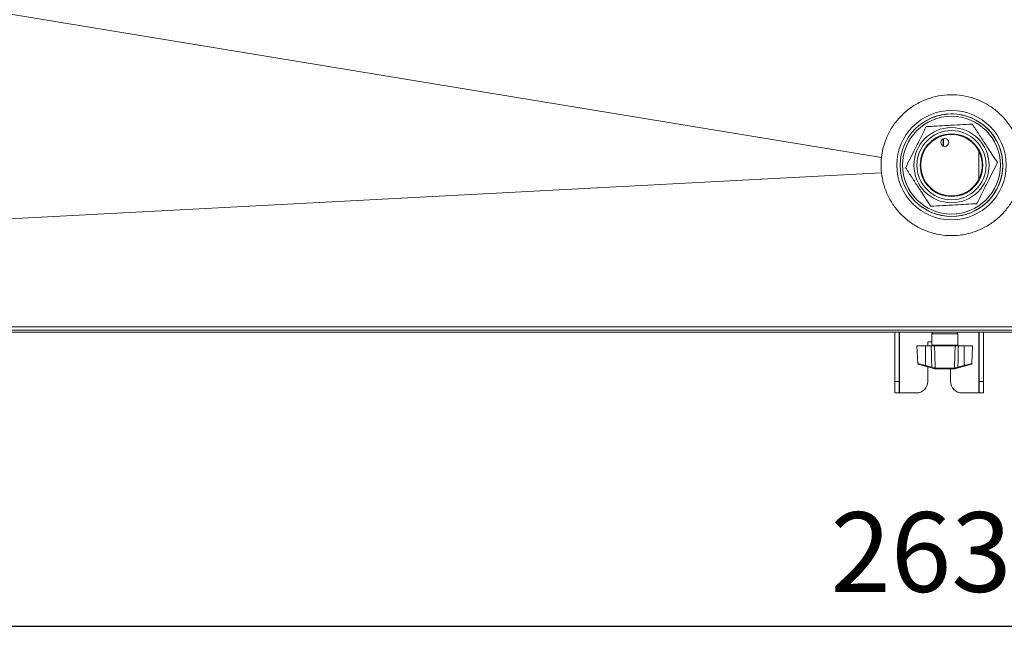
# Model space of a CAD drawing. Extents: x 7103 to 11352, y 15757 to 17913.
# Drawn here: x 8819 to 9251, y 17289 to 17561 of the extents above; entities that cross this region are included whole.
import ezdxf

# ---------------------------------------------------------------- set-up
doc = ezdxf.new("R2010")
doc.units = 0
doc.header["$MEASUREMENT"] = 0
doc.header["$PDMODE"] = 98
doc.header["$PDSIZE"] = -5
doc.layers.get('0').update_dxf_attribs({"linetype": 'CONTINUOUS'})
doc.layers.get('DEFPOINTS').update_dxf_attribs({"linetype": 'CONTINUOUS'})
doc.layers.add('COTAS', color=1, linetype='CONTINUOUS')
doc.styles.get("Standard").update_dxf_attribs({"font": 'ISOCP'})
doc.dimstyles.new('COTA', dxfattribs={"dimtxt": 35, "dimasz": 35, "dimexe": 0.2, "dimexo": 0.1, "dimgap": 15, "dimtad": 1, "dimdec": 5, "dimdsep": 46, "dimtxsty": 'Standard', "dimcen": 35, "dimclrd": 8, "dimclre": 8, "dimclrt": 1, "dimadec": 0, "dimazin": 0, "dimtfac": 1, "dimtdec": 5, "dimtofl": 0, "dimtmove": 0, "dimatfit": 3, "dimfxl": 1, "dimtvp": 1, "dimtolj": 1, "dimtzin": 0, "dimarcsym": 0})

# ---------------------------------------------------------------- blocks, each defined once
blk = doc.blocks.new('*D65')
at = {"layer": 'COTAS', "color": 8, "lineweight": -2, "transparency": 16777216}
for p, q in [((7912.89, 17424.83), (7912.89, 17294.74)), ((10542.51, 17424.83), (10542.51, 17294.74)), ((7947.89, 17294.94), (10507.51, 17294.94))]:
    blk.add_line(p, q, dxfattribs=at)
at = {"layer": 'COTAS', "color": 8, "transparency": 16777216}
for points in [[(7947.89, 17300.77), (7947.89, 17289.11), (7912.89, 17294.94)], [(10507.51, 17300.77), (10507.51, 17289.11), (10542.51, 17294.94)]]:
    blk.add_solid(points, dxfattribs=at)
at = {"layer": 'DEFPOINTS', "color": 0, "transparency": 16777216}
for p in [(7912.89, 17424.93), (10542.51, 17424.93), (10542.51, 17294.94)]:
    blk.add_point(p, dxfattribs=at)
at = {"layer": 'COTAS', "color": 1, "transparency": 16777216, "insert": (9227.7, 17327.44), "char_height": 35, "attachment_point": 5}
blk.add_mtext('\\A1;2630', dxfattribs=at)

msp = doc.modelspace()

# ---------------------------------------------------------------- linework, layer by layer
at = {"color": 7, "linetype": 'Continuous', "lineweight": 15}
for p, q in [((9224.104187, 17505.766688), (9224.104187, 17508.896474)), ((9224.254187, 17505.700205), (9224.254187, 17508.962957)), ((10541.49752, 17424.93451), (7913.89752, 17424.93451)), ((7913.89752, 17423.92451), (10541.49752, 17423.92451)), ((9202.88752, 17423.92451), (9202.88752, 17402.30451)), ((9204.88752, 17423.92451), (9204.88752, 17402.30451)), ((9219.17752, 17423.22451), (9219.17752, 17418.22451)), ((9230.57752, 17418.22451), (9230.57752, 17423.22451)), ((9239.88752, 17402.30451), (9239.88752, 17423.92451)), ((9241.88752, 17402.30451), (9241.88752, 17423.92451)), ((9219.17752, 17419.80451), (9217.38752, 17419.80451)), ((9217.38752, 17419.80451), (9217.38752, 17417.92451)), ((9212.653443, 17417.92451), (9213.061471, 17410.13887)), ((9216.32752, 17417.92451), (9212.653443, 17417.92451)), ((9216.32752, 17417.92451), (9216.32752, 17409.358817)), ((9216.32752, 17417.92451), (9218.925519, 17417.92451)), ((9229.383566, 17417.92451), (9220.371475, 17417.92451)), ((9230.829522, 17417.92451), (9233.42752, 17417.92451)), ((9233.42752, 17417.92451), (9233.42752, 17409.358817)), ((9237.101598, 17417.92451), (9233.42752, 17417.92451)), ((9236.69357, 17410.13887), (9237.101598, 17417.92451)), ((9216.250859, 17409.084478), (9213.284184, 17409.868613)), ((9233.504182, 17409.084478), (9236.470857, 17409.868613)), ((9219.061668, 17408.341541), (9216.250859, 17409.084478)), ((9216.32752, 17409.358817), (9219.13833, 17408.61588)), ((9217.38752, 17408.784042), (9217.38752, 17402.30451)), ((9220.55788, 17408.208458), (9220.631669, 17408.208809)), ((9220.631669, 17408.208809), (9229.123372, 17408.208809)), ((9220.854246, 17407.92451), (9220.76938, 17407.92451)), ((9228.900795, 17407.92451), (9220.854246, 17407.92451)), ((9227.38752, 17402.30451), (9227.38752, 17407.92451)), ((9228.985661, 17407.92451), (9228.900795, 17407.92451)), ((9228.985661, 17407.92451), (9229.241199, 17407.957711)), ((9229.123372, 17408.208809), (9229.197161, 17408.208458)), ((9229.352764, 17408.231149), (9229.197161, 17408.208458)), ((9230.616711, 17408.61588), (9233.42752, 17409.358817)), ((9233.504182, 17409.084478), (9230.693373, 17408.341541)), ((9202.88752, 17402.30451), (9204.88752, 17402.30451)), ((9202.88752, 17397.30451), (9202.88752, 17402.30451)), ((9204.88752, 17402.30451), (9204.88752, 17397.30451)), ((9239.88752, 17402.30451), (9241.88752, 17402.30451)), ((9239.88752, 17397.30451), (9239.88752, 17402.30451)), ((9241.88752, 17402.30451), (9241.88752, 17397.30451)), ((9204.88752, 17397.30451), (9202.88752, 17397.30451)), ((9204.88752, 17397.30451), (9204.90752, 17397.30451)), ((9212.38752, 17397.30451), (9204.90752, 17397.30451)), ((9239.86752, 17397.30451), (9232.38752, 17397.30451)), ((9239.86752, 17397.30451), (9239.88752, 17397.30451)), ((9241.88752, 17397.30451), (9239.88752, 17397.30451))]:
    msp.add_line(p, q, dxfattribs=at)
at = {"color": 8, "linetype": 'Continuous', "lineweight": 15}
for p, q in [((9239.86752, 17491.257682), (9239.86752, 17503.391338)), ((9204.90752, 17397.30451), (9204.90752, 17423.92451)), ((9230.57752, 17423.22451), (9219.17752, 17423.22451)), ((9239.86752, 17423.92451), (9239.86752, 17397.30451)), ((9219.17752, 17418.22451), (9224.87752, 17418.22451)), ((9224.87752, 17418.22451), (9230.57752, 17418.22451))]:
    msp.add_line(p, q, dxfattribs=at)
at = {"color": 7, "linetype": 'Continuous', "lineweight": 15, "flags": 128}
for points in [[(7917.804396, 17711.334256), (8557.435671, 17606.030382), (9197.06582, 17500.719673)], [(7917.804396, 17426.294941), (7988.693155, 17430.047587), (8557.893457, 17460.181718), (8628.185557, 17463.903482), (9197.054767, 17494.030919)], [(7917.804396, 17426.295023), (8090.777599, 17426.293124), (8267.657677, 17426.290722), (8444.537755, 17426.287808), (8621.417833, 17426.284443), (8798.297912, 17426.280911), (8842.517931, 17426.280067), (8886.737951, 17426.279261), (8930.95797, 17426.27851), (8975.17799, 17426.277826), (9019.398009, 17426.277223), (9063.618029, 17426.276716), (9152.058068, 17426.276035), (9328.938146, 17426.276182), (9417.378185, 17426.276995), (9428.43319, 17426.277127), (9472.65321, 17426.277713), (9516.873229, 17426.278384), (9538.983239, 17426.278746), (9583.203259, 17426.279517), (9627.423278, 17426.280337)]]:
    msp.add_lwpolyline(points, dxfattribs=at)
at = {"color": 7, "linetype": 'Continuous', "lineweight": 15}
for centre, radius in [((9227.80752, 17497.32451), 24), ((9227.80752, 17497.32451), 22.5), ((9227.80752, 17497.32451), 21.5), ((9227.80752, 17497.32451), 16.5), ((9227.80752, 17497.32451), 15.200962), ((9227.80752, 17497.32451), 13.75), ((9227.80752, 17497.32451), 13.5), ((9224.88752, 17507.331581), 1.75)]:
    msp.add_circle(centre, radius, dxfattribs=at)
for centre, radius, start, end in [((9227.80752, 17497.32451), 22.5, 19.43914058, 123.15761964), ((9227.80752, 17497.32451), 22.5, 213.15761964, 19.43914058), ((9219.87752, 17423.22451), 0.7, 90, 180), ((9229.87752, 17423.22451), 0.7, 0, 90), ((9218.87752, 17418.22451), 0.3, 270, 0), ((9230.87752, 17418.22451), 0.3, 180, 270), ((9213.360846, 17410.158653), 0.3, 183.43026603, 255.19448912), ((9236.394195, 17410.158653), 0.3, 284.80551088, 356.39549622), ((9211.258653, 17410.627388), 5.225197, 342.82552094, 345.94935577), ((9214.069463, 17409.884451), 5.225197, 342.82552094, 345.94935577), ((9220.62625, 17408.163053), 0.234096, 163.088816, 241.30278473), ((9220.818847, 17408.182098), 0.262295, 174.23216224, 259.12933312), ((9228.936194, 17408.182098), 0.262295, 280.87066688, 5.76783776), ((9229.128791, 17408.163053), 0.234096, 298.69721527, 16.911184), ((9235.685578, 17409.884451), 5.225197, 194.05064423, 197.17447906), ((9238.496388, 17410.627388), 5.225197, 194.05064423, 197.17447906), ((9212.38752, 17402.30451), 5, 270, 0), ((9232.38752, 17402.30451), 5, 180, 270)]:
    msp.add_arc(centre, radius, start, end, dxfattribs=at)
for points, knots in [([(9258.549221, 17500.719673), (9258.278964, 17502.414404), (9257.730613, 17505.853012), (9255.836135, 17510.7221), (9253.188055, 17515.260519), (9249.830091, 17519.249421), (9245.818005, 17522.65005), (9241.331762, 17525.304396), (9236.419108, 17527.185159), (9231.307415, 17528.204878), (9226.04967, 17528.35288), (9220.890048, 17527.622546), (9215.881333, 17526.022044), (9211.254536, 17523.625745), (9207.096219, 17520.487439), (9203.514512, 17516.703741), (9200.615552, 17512.370743), (9198.474367, 17507.569133), (9197.437725, 17503.62171), (9197.13977, 17501.296713), (9197.06582, 17500.719673)], [0, 0, 0, 0, 0.0569106633, 0.1154717312, 0.1723826953, 0.2309439188, 0.2878579033, 0.3464221365, 0.403340507, 0.4619101322, 0.5188155196, 0.5773724021, 0.6342594667, 0.6927947036, 0.7497082879, 0.806621889, 0.8651858947, 0.922100689, 0.9806662164, 1, 1, 1, 1]), ([(9216.755278, 17514.241403), (9215.963336, 17512.676502), (9214.362279, 17509.512763), (9211.990126, 17504.825318), (9209.722537, 17500.344493), (9208.332385, 17497.597511), (9207.63094, 17496.211434)], [0, 0, 0, 0, 0.2646093982, 0.534957011, 0.7653479065, 1, 1, 1, 1]), ([(9236.931859, 17515.354479), (9235.180644, 17515.25787), (9231.640237, 17515.062557), (9226.394714, 17514.773179), (9221.380411, 17514.496557), (9218.306378, 17514.326972), (9216.755278, 17514.241403)], [0, 0, 0, 0, 0.2646093982, 0.534957011, 0.7653479065, 1, 1, 1, 1]), ([(9247.984101, 17498.437586), (9247.334682, 17499.431605), (9246.030521, 17501.427794), (9243.771288, 17504.885844), (9241.19826, 17508.824198), (9238.827002, 17512.453715), (9237.418692, 17514.609317), (9236.931859, 17515.354479)], [0, 0, 0, 0, 0.1797120608, 0.3608974225, 0.609623794, 0.8650522305, 1, 1, 1, 1]), ([(9197.06582, 17500.719673), (9197.011733, 17500.138546), (9196.903557, 17498.97629), (9196.845082, 17496.740974), (9196.972452, 17495.094796), (9197.054767, 17494.030919)], [0, 0, 0, 0, 0.2612997484, 0.5225994978, 1, 1, 1, 1]), ([(9207.63094, 17496.211434), (9208.117782, 17495.46626), (9209.503009, 17493.345989), (9211.87289, 17489.718578), (9214.440658, 17485.788276), (9216.723658, 17482.293848), (9218.027906, 17480.297525), (9218.683182, 17479.294541)], [0, 0, 0, 0, 0.1349482203, 0.3839728932, 0.6391007634, 0.8186783613, 1, 1, 1, 1]), ([(9238.859763, 17480.407617), (9239.651705, 17481.972518), (9241.252762, 17485.136256), (9243.624915, 17489.823702), (9245.892504, 17494.304527), (9247.282656, 17497.051509), (9247.984101, 17498.437586)], [0, 0, 0, 0, 0.2646093982, 0.534957011, 0.7653479065, 1, 1, 1, 1]), ([(9197.054767, 17494.030919), (9197.31943, 17492.335278), (9197.856431, 17488.894823), (9199.734753, 17484.019494), (9202.343169, 17479.515156), (9205.676232, 17475.508827), (9208.979649, 17472.676533), (9212.598788, 17470.295897), (9215.685314, 17468.776542), (9218.921404, 17467.657206), (9222.232299, 17466.809895), (9226.479423, 17466.270354), (9230.751064, 17466.443017), (9234.104876, 17467.000106), (9237.401184, 17467.830137), (9240.584806, 17469.065432), (9244.328886, 17471.07962), (9247.811888, 17473.550198), (9251.48033, 17477.195661), (9254.502131, 17481.413459), (9256.79016, 17486.131972), (9258.069054, 17490.39884), (9258.43283, 17493.088598), (9258.560274, 17494.030919)], [0, 0, 0, 0, 0.0567695529, 0.1151854114, 0.1719555082, 0.2287255643, 0.2871410035, 0.3154616686, 0.3722501072, 0.4005706911, 0.4288912972, 0.4854477905, 0.5418254063, 0.5699406517, 0.5980557146, 0.6544294284, 0.682544475, 0.7389187983, 0.7952933231, 0.8532780041, 0.9100608242, 0.9684910324, 1, 1, 1, 1]), ([(9218.683182, 17479.294541), (9220.434397, 17479.39115), (9223.974804, 17479.586462), (9229.220327, 17479.875841), (9234.23463, 17480.152463), (9237.308663, 17480.322047), (9238.859763, 17480.407617)], [0, 0, 0, 0, 0.2646093982, 0.534957011, 0.7653479065, 1, 1, 1, 1]), ([(9219.13833, 17408.61588), (9219.105229, 17410.043715), (9219.033297, 17413.146569), (9218.963304, 17416.249467), (9218.925519, 17417.92451)], [0, 0, 0, 0, 0.4601683537, 1, 1, 1, 1]), ([(9218.925519, 17417.92451), (9219.149696, 17417.92451), (9219.598053, 17417.92451), (9220.081496, 17417.92451), (9220.306933, 17417.92451), (9220.371475, 17417.92451)], [0, 0, 0, 0, 0.4164646148, 0.8329340586, 1, 1, 1, 1]), ([(9220.371475, 17417.92451), (9220.415619, 17416.24947), (9220.500967, 17413.010898), (9220.589113, 17409.772337), (9220.631669, 17408.208809)], [0, 0, 0, 0, 0.5172152868, 1, 1, 1, 1]), ([(9229.123372, 17408.208809), (9229.165928, 17409.772337), (9229.254074, 17413.010898), (9229.339422, 17416.24947), (9229.383566, 17417.92451)], [0, 0, 0, 0, 0.4827847132, 1, 1, 1, 1]), ([(9229.383566, 17417.92451), (9229.554329, 17417.92451), (9229.895856, 17417.92451), (9230.42721, 17417.92451), (9230.739977, 17417.92451), (9230.829522, 17417.92451)], [0, 0, 0, 0, 0.41646461142, 0.83293405179, 1, 1, 1, 1]), ([(9230.829522, 17417.92451), (9230.791737, 17416.249467), (9230.721744, 17413.146569), (9230.649812, 17410.043715), (9230.616711, 17408.61588)], [0, 0, 0, 0, 0.5398316463, 1, 1, 1, 1]), ([(9220.513842, 17407.957711), (9220.335893, 17408.004745), (9219.898117, 17408.120456), (9219.37321, 17408.259196), (9219.061668, 17408.341541)], [0, 0, 0, 0, 0.4064818347, 1, 1, 1, 1]), ([(9219.13833, 17408.61588), (9219.409266, 17408.532885), (9219.865089, 17408.393255), (9220.247263, 17408.277927), (9220.402277, 17408.231149)], [0, 0, 0, 0, 0.5943889002, 1, 1, 1, 1]), ([(9220.55788, 17408.208458), (9220.543304, 17408.208668), (9220.493346, 17408.209387), (9220.440034, 17408.222126), (9220.402277, 17408.231149)], [0, 0, 0, 0, 0.2917730057, 1, 1, 1, 1]), ([(9220.513842, 17407.957711), (9220.575431, 17407.944655), (9220.66191, 17407.926323), (9220.745361, 17407.924915), (9220.76938, 17407.92451)], [0, 0, 0, 0, 0.7121793983, 1, 1, 1, 1]), ([(9230.693373, 17408.341541), (9230.381831, 17408.259196), (9229.856924, 17408.120456), (9229.419148, 17408.004745), (9229.241199, 17407.957711)], [0, 0, 0, 0, 0.5935181653, 1, 1, 1, 1]), ([(9229.352764, 17408.231149), (9229.507435, 17408.27784), (9229.859271, 17408.38405), (9230.314885, 17408.523226), (9230.581527, 17408.605079), (9230.616711, 17408.61588)], [0, 0, 0, 0, 0.4051032891, 0.9215004724, 1, 1, 1, 1])]:
    msp.add_open_spline(points, degree=3, knots=knots, dxfattribs=at)
at = {"color": 8, "linetype": 'Continuous', "lineweight": 15}
for points, knots in [([(9213.075238, 17410.139591), (9213.097757, 17410.134178), (9213.144922, 17410.122839), (9213.63607, 17410.004798), (9214.397336, 17409.821934), (9215.33881, 17409.595925), (9216.011903, 17409.434507), (9216.32752, 17409.358817)], [0, 0, 0, 0, 0.18685754798, 0.39136481577, 0.59897430882, 0.81195686853, 1, 1, 1, 1]), ([(9233.42752, 17409.358817), (9233.623074, 17409.40571), (9234.188473, 17409.54129), (9235.086272, 17409.756755), (9235.968372, 17409.968612), (9236.511979, 17410.099249), (9236.741685, 17410.154465), (9236.684375, 17410.14069), (9236.679803, 17410.139591)], [0, 0, 0, 0, 0.116807547, 0.3377231258, 0.5578392095, 0.7728290575, 0.9818788924, 1, 1, 1, 1])]:
    msp.add_open_spline(points, degree=3, knots=knots, dxfattribs=at)
at = {"color": 7, "linetype": 'Continuous', "lineweight": 15}
for points in [[(9220.854246, 17407.92451), (9220.826015, 17407.928718), (9220.769551, 17407.937134), (9220.697481, 17408.002156), (9220.645467, 17408.095627), (9220.636268, 17408.171082), (9220.631669, 17408.208809)], [(9228.900795, 17407.92451), (9228.929026, 17407.928718), (9228.98549, 17407.937134), (9229.05756, 17408.002156), (9229.109574, 17408.095627), (9229.118773, 17408.171082), (9229.123372, 17408.208809)]]:
    msp.add_open_spline(points, degree=3, dxfattribs=at)

# ---------------------------------------------------------------- dimensions: what is measured, and where the dimension line sits
at = {"layer": 'COTAS'}
dim = msp.add_linear_dim(base=(10542.50752, 17294.940668), p1=(7912.88752, 17424.93451), p2=(10542.50752, 17424.93451), dimstyle='COTA', override={"dimdec": 0, "dimarcsym": 1}, dxfattribs=at)
dim.commit()
dim.dimension.update_dxf_attribs({"geometry": '*D65', "text_midpoint": (9227.69752, 17294.940668), "dimtype": 160})

doc.saveas('drawing.dxf')
